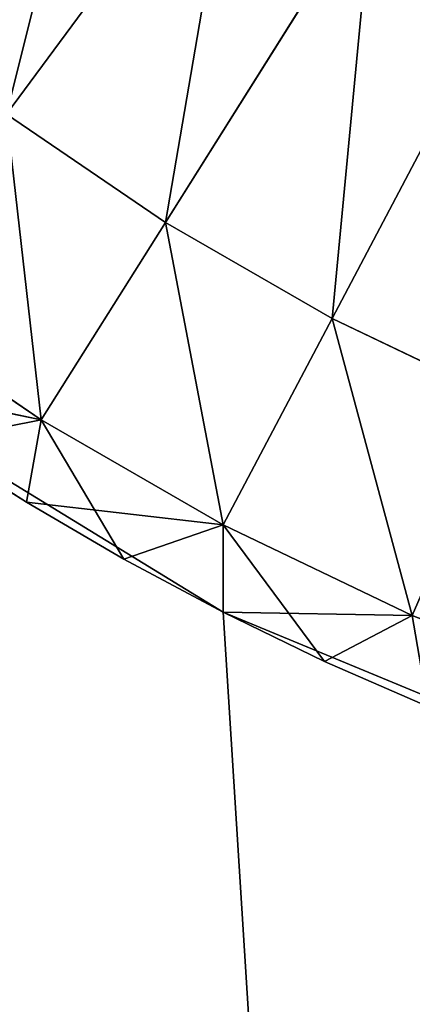
# Model space of a CAD drawing. Extents: x 5.1 to 33.1, y 2.1 to 66.6.
# Drawn here: x 10.5 to 10.9, y 6 to 7 of the extents above; entities that cross this region are included whole.
import ezdxf

# ---------------------------------------------------------------- set-up
doc = ezdxf.new("R2010")
doc.units = 0
doc.header["$MEASUREMENT"] = 0
doc.layers.get('0').update_dxf_attribs({"color": 13, "linetype": 'CONTINUOUS'})
doc.layers.add('LAYER1', color=7, linetype='CONTINUOUS')

# ---------------------------------------------------------------- blocks, each defined once
blk = doc.blocks.new('GROUP_6')
at = {"layer": 'LAYER1', "color": 254}
for p, q in [((-238.258, 1677.086, 139.044), (-236.962, 1677.653, 139.044)), ((-238.257, 1677.087, 214.5), (-236.962, 1677.653, 214.5)), ((-236.962, 1677.653, 139.044), (-237.156, 1676.51, 137.576)), ((-237.156, 1676.51, 137.576), (-234.704, 1677.469, 137.576)), ((-239.53, 1675.37, 215.968), (-238.257, 1677.087, 214.5)), ((-239.53, 1676.469, 139.044), (-238.258, 1677.086, 139.044)), ((-239.529, 1676.47, 214.5), (-238.257, 1677.087, 214.5)), ((-238.257, 1677.087, 214.5), (-238.258, 1677.086, 139.044)), ((-237.156, 1676.51, 137.576), (-238.258, 1677.086, 139.044)), ((-237.156, 1676.51, 215.968), (-238.257, 1677.087, 214.5)), ((-239.53, 1675.37, 137.576), (-237.156, 1676.51, 137.576)), ((-239.53, 1676.469, 139.044), (-237.156, 1676.51, 137.576)), ((-237.156, 1676.51, 215.968), (-239.53, 1675.37, 215.968)), ((-237.156, 1676.51, 137.576), (-235.988, 1673.824, 136.108)), ((-240.776, 1675.803, 214.5), (-239.529, 1676.47, 214.5)), ((-240.776, 1675.803, 139.044), (-239.53, 1676.469, 139.044)), ((-239.529, 1676.47, 214.5), (-239.53, 1676.469, 139.044)), ((-239.529, 1676.47, 214.5), (-239.53, 1675.37, 215.968)), ((-239.53, 1676.469, 139.044), (-239.53, 1675.37, 137.576)), ((-241.996, 1675.088, 139.044), (-240.776, 1675.803, 139.044)), ((-241.996, 1675.088, 214.5), (-240.776, 1675.803, 214.5)), ((-241.81, 1674.055, 215.968), (-240.776, 1675.803, 214.5)), ((-239.53, 1675.37, 137.576), (-240.776, 1675.803, 139.044)), ((-240.776, 1675.803, 139.044), (-240.776, 1675.803, 214.5)), ((-239.53, 1675.37, 215.968), (-240.776, 1675.803, 214.5)), ((-241.996, 1675.088, 139.044), (-239.53, 1675.37, 137.576)), ((-241.81, 1674.055, 137.576), (-239.53, 1675.37, 137.576)), ((-239.53, 1675.37, 215.968), (-241.81, 1674.055, 215.968)), ((-239.53, 1675.37, 137.576), (-238.163, 1672.779, 136.108)), ((-239.53, 1675.37, 215.968), (-238.163, 1672.779, 217.436)), ((-243.186, 1674.326, 139.044), (-241.996, 1675.088, 139.044)), ((-243.186, 1674.326, 214.5), (-241.996, 1675.088, 214.5)), ((-241.996, 1675.088, 139.044), (-241.81, 1674.055, 137.576)), ((-241.996, 1675.088, 214.5), (-241.996, 1675.088, 139.044)), ((-241.996, 1675.088, 214.5), (-241.81, 1674.055, 215.968)), ((-241.81, 1674.055, 137.576), (-243.186, 1674.326, 139.044)), ((-241.81, 1674.055, 215.968), (-243.186, 1674.326, 214.5)), ((-244.346, 1673.518, 139.044), (-241.81, 1674.055, 137.576)), ((-243.986, 1672.572, 137.576), (-241.81, 1674.055, 137.576)), ((-241.81, 1674.055, 215.968), (-243.986, 1672.572, 215.968)), ((-241.81, 1674.055, 137.576), (-240.253, 1671.574, 136.108)), ((-241.81, 1674.055, 215.968), (-240.253, 1671.574, 217.436)), ((-235.988, 1673.824, 136.108), (-238.163, 1672.779, 136.108)), ((-238.163, 1672.779, 217.436), (-235.988, 1673.824, 217.436)), ((-238.163, 1672.779, 136.108), (-240.253, 1671.574, 136.108)), ((-240.253, 1671.574, 217.436), (-238.163, 1672.779, 217.436)), ((-238.163, 1672.779, 136.108), (-235.885, 1668.462, 134.801)), ((-238.163, 1672.779, 217.436), (-235.885, 1668.462, 218.743)), ((-240.253, 1671.574, 136.108), (-242.246, 1670.215, 136.108)), ((-242.246, 1670.215, 217.436), (-240.253, 1671.574, 217.436)), ((-240.253, 1671.574, 136.108), (-237.657, 1667.44, 134.801)), ((-240.253, 1671.574, 217.436), (-237.657, 1667.44, 218.743)), ((-242.246, 1670.215, 136.108), (-239.347, 1666.288, 134.801)), ((-242.246, 1670.215, 217.436), (-239.347, 1666.288, 218.743))]:
    blk.add_line(p, q, dxfattribs=at)
mesh = blk.add_polyface(dxfattribs=at)
corners = [(-236.962, 1677.653, 139.044), (-237.156, 1676.51, 137.576), (-238.258, 1677.086, 139.044)]
mesh.append_faces([[corners[k] for k in face] for face in [(0, 1, 2)]], dxfattribs={"color": 254})
mesh = blk.add_polyface(dxfattribs=at)
corners = [(-238.257, 1677.087, 214.5), (-236.962, 1677.653, 139.044), (-238.258, 1677.086, 139.044), (-236.962, 1677.653, 214.5)]
mesh.append_faces([[corners[k] for k in face] for face in [(0, 1, 2), (1, 0, 3)]], dxfattribs={"vtx0": -1, "color": 254})
mesh = blk.add_polyface(dxfattribs=at)
corners = [(-237.156, 1676.51, 215.968), (-236.962, 1677.653, 214.5), (-238.257, 1677.087, 214.5)]
mesh.append_faces([[corners[k] for k in face] for face in [(0, 1, 2)]], dxfattribs={"color": 254})
mesh = blk.add_polyface(dxfattribs=at)
corners = [(-236.962, 1677.653, 139.044), (-234.704, 1677.469, 137.576), (-237.156, 1676.51, 137.576)]
mesh.append_faces([[corners[k] for k in face] for face in [(0, 1, 2)]], dxfattribs={"color": 254})
mesh = blk.add_polyface(dxfattribs=at)
corners = [(-234.704, 1677.469, 137.576), (-235.988, 1673.824, 136.108), (-237.156, 1676.51, 137.576), (-233.741, 1674.703, 136.108)]
mesh.append_faces([[corners[k] for k in face] for face in [(0, 1, 2), (1, 0, 3)]], dxfattribs={"vtx0": -1, "color": 254})
mesh = blk.add_polyface(dxfattribs=at)
corners = [(-239.53, 1676.469, 139.044), (-238.257, 1677.087, 214.5), (-238.258, 1677.086, 139.044), (-239.529, 1676.47, 214.5)]
mesh.append_faces([[corners[k] for k in face] for face in [(0, 1, 2), (1, 0, 3)]], dxfattribs={"vtx0": -1, "color": 254})
mesh = blk.add_polyface(dxfattribs=at)
corners = [(-239.53, 1675.37, 215.968), (-238.257, 1677.087, 214.5), (-239.529, 1676.47, 214.5)]
mesh.append_faces([[corners[k] for k in face] for face in [(0, 1, 2)]], dxfattribs={"color": 254})
mesh = blk.add_polyface(dxfattribs=at)
corners = [(-239.53, 1675.37, 215.968), (-237.156, 1676.51, 215.968), (-238.257, 1677.087, 214.5)]
mesh.append_faces([[corners[k] for k in face] for face in [(0, 1, 2)]], dxfattribs={"color": 254})
mesh = blk.add_polyface(dxfattribs=at)
corners = [(-239.53, 1676.469, 139.044), (-238.258, 1677.086, 139.044), (-237.156, 1676.51, 137.576)]
mesh.append_faces([[corners[k] for k in face] for face in [(0, 1, 2)]], dxfattribs={"color": 254})
mesh = blk.add_polyface(dxfattribs=at)
corners = [(-237.156, 1676.51, 137.576), (-238.163, 1672.779, 136.108), (-239.53, 1675.37, 137.576), (-235.988, 1673.824, 136.108)]
mesh.append_faces([[corners[k] for k in face] for face in [(0, 1, 2), (1, 0, 3)]], dxfattribs={"vtx0": -1, "color": 254})
mesh = blk.add_polyface(dxfattribs=at)
corners = [(-239.53, 1676.469, 139.044), (-237.156, 1676.51, 137.576), (-239.53, 1675.37, 137.576)]
mesh.append_faces([[corners[k] for k in face] for face in [(0, 1, 2)]], dxfattribs={"color": 254})
mesh = blk.add_polyface(dxfattribs=at)
corners = [(-238.163, 1672.779, 217.436), (-237.156, 1676.51, 215.968), (-239.53, 1675.37, 215.968), (-235.988, 1673.824, 217.436)]
mesh.append_faces([[corners[k] for k in face] for face in [(0, 1, 2), (1, 0, 3)]], dxfattribs={"vtx0": -1, "color": 254})
mesh = blk.add_polyface(dxfattribs=at)
corners = [(-240.776, 1675.803, 214.5), (-239.53, 1676.469, 139.044), (-240.776, 1675.803, 139.044), (-239.529, 1676.47, 214.5)]
mesh.append_faces([[corners[k] for k in face] for face in [(0, 1, 2), (1, 0, 3)]], dxfattribs={"vtx0": -1, "color": 254})
mesh = blk.add_polyface(dxfattribs=at)
corners = [(-239.53, 1675.37, 215.968), (-239.529, 1676.47, 214.5), (-240.776, 1675.803, 214.5)]
mesh.append_faces([[corners[k] for k in face] for face in [(0, 1, 2)]], dxfattribs={"color": 254})
mesh = blk.add_polyface(dxfattribs=at)
corners = [(-239.53, 1676.469, 139.044), (-239.53, 1675.37, 137.576), (-240.776, 1675.803, 139.044)]
mesh.append_faces([[corners[k] for k in face] for face in [(0, 1, 2)]], dxfattribs={"color": 254})
mesh = blk.add_polyface(dxfattribs=at)
corners = [(-240.776, 1675.803, 139.044), (-239.53, 1675.37, 137.576), (-241.996, 1675.088, 139.044)]
mesh.append_faces([[corners[k] for k in face] for face in [(0, 1, 2)]], dxfattribs={"color": 254})
mesh = blk.add_polyface(dxfattribs=at)
corners = [(-241.996, 1675.088, 214.5), (-240.776, 1675.803, 139.044), (-241.996, 1675.088, 139.044), (-240.776, 1675.803, 214.5)]
mesh.append_faces([[corners[k] for k in face] for face in [(0, 1, 2), (1, 0, 3)]], dxfattribs={"vtx0": -1, "color": 254})
mesh = blk.add_polyface(dxfattribs=at)
corners = [(-241.81, 1674.055, 215.968), (-240.776, 1675.803, 214.5), (-241.996, 1675.088, 214.5)]
mesh.append_faces([[corners[k] for k in face] for face in [(0, 1, 2)]], dxfattribs={"color": 254})
mesh = blk.add_polyface(dxfattribs=at)
corners = [(-239.53, 1675.37, 215.968), (-240.776, 1675.803, 214.5), (-241.81, 1674.055, 215.968)]
mesh.append_faces([[corners[k] for k in face] for face in [(0, 1, 2)]], dxfattribs={"color": 254})
mesh = blk.add_polyface(dxfattribs=at)
corners = [(-241.996, 1675.088, 139.044), (-239.53, 1675.37, 137.576), (-241.81, 1674.055, 137.576)]
mesh.append_faces([[corners[k] for k in face] for face in [(0, 1, 2)]], dxfattribs={"color": 254})
mesh = blk.add_polyface(dxfattribs=at)
corners = [(-239.53, 1675.37, 137.576), (-240.253, 1671.574, 136.108), (-241.81, 1674.055, 137.576), (-238.163, 1672.779, 136.108)]
mesh.append_faces([[corners[k] for k in face] for face in [(0, 1, 2), (1, 0, 3)]], dxfattribs={"vtx0": -1, "color": 254})
mesh = blk.add_polyface(dxfattribs=at)
corners = [(-240.253, 1671.574, 217.436), (-239.53, 1675.37, 215.968), (-241.81, 1674.055, 215.968), (-238.163, 1672.779, 217.436)]
mesh.append_faces([[corners[k] for k in face] for face in [(0, 1, 2), (1, 0, 3)]], dxfattribs={"vtx0": -1, "color": 254})
mesh = blk.add_polyface(dxfattribs=at)
corners = [(-243.186, 1674.326, 139.044), (-241.996, 1675.088, 139.044), (-241.81, 1674.055, 137.576)]
mesh.append_faces([[corners[k] for k in face] for face in [(0, 1, 2)]], dxfattribs={"color": 254})
mesh = blk.add_polyface(dxfattribs=at)
corners = [(-243.186, 1674.326, 139.044), (-241.996, 1675.088, 214.5), (-241.996, 1675.088, 139.044), (-243.186, 1674.326, 214.5)]
mesh.append_faces([[corners[k] for k in face] for face in [(0, 1, 2), (1, 0, 3)]], dxfattribs={"vtx0": -1, "color": 254})
mesh = blk.add_polyface(dxfattribs=at)
corners = [(-241.81, 1674.055, 215.968), (-241.996, 1675.088, 214.5), (-243.186, 1674.326, 214.5)]
mesh.append_faces([[corners[k] for k in face] for face in [(0, 1, 2)]], dxfattribs={"color": 254})
mesh = blk.add_polyface(dxfattribs=at)
corners = [(-243.186, 1674.326, 139.044), (-241.81, 1674.055, 137.576), (-244.346, 1673.518, 139.044)]
mesh.append_faces([[corners[k] for k in face] for face in [(0, 1, 2)]], dxfattribs={"color": 254})
mesh = blk.add_polyface(dxfattribs=at)
corners = [(-241.81, 1674.055, 215.968), (-243.186, 1674.326, 214.5), (-243.986, 1672.572, 215.968)]
mesh.append_faces([[corners[k] for k in face] for face in [(0, 1, 2)]], dxfattribs={"color": 254})
mesh = blk.add_polyface(dxfattribs=at)
corners = [(-244.346, 1673.518, 139.044), (-241.81, 1674.055, 137.576), (-243.986, 1672.572, 137.576)]
mesh.append_faces([[corners[k] for k in face] for face in [(0, 1, 2)]], dxfattribs={"color": 254})
mesh = blk.add_polyface(dxfattribs=at)
corners = [(-241.81, 1674.055, 137.576), (-242.246, 1670.215, 136.108), (-243.986, 1672.572, 137.576), (-240.253, 1671.574, 136.108)]
mesh.append_faces([[corners[k] for k in face] for face in [(0, 1, 2), (1, 0, 3)]], dxfattribs={"vtx0": -1, "color": 254})
mesh = blk.add_polyface(dxfattribs=at)
corners = [(-242.246, 1670.215, 217.436), (-241.81, 1674.055, 215.968), (-243.986, 1672.572, 215.968), (-240.253, 1671.574, 217.436)]
mesh.append_faces([[corners[k] for k in face] for face in [(0, 1, 2), (1, 0, 3)]], dxfattribs={"vtx0": -1, "color": 254})
mesh = blk.add_polyface(dxfattribs=at)
corners = [(-235.988, 1673.824, 136.108), (-235.885, 1668.462, 134.801), (-238.163, 1672.779, 136.108), (-234.041, 1669.348, 134.801)]
mesh.append_faces([[corners[k] for k in face] for face in [(0, 1, 2), (1, 0, 3)]], dxfattribs={"vtx0": -1, "color": 254})
mesh = blk.add_polyface(dxfattribs=at)
corners = [(-235.885, 1668.462, 218.743), (-235.988, 1673.824, 217.436), (-238.163, 1672.779, 217.436), (-234.041, 1669.348, 218.743)]
mesh.append_faces([[corners[k] for k in face] for face in [(0, 1, 2), (1, 0, 3)]], dxfattribs={"vtx0": -1, "color": 254})
mesh = blk.add_polyface(dxfattribs=at)
corners = [(-238.163, 1672.779, 136.108), (-237.657, 1667.44, 134.801), (-240.253, 1671.574, 136.108), (-235.885, 1668.462, 134.801)]
mesh.append_faces([[corners[k] for k in face] for face in [(0, 1, 2), (1, 0, 3)]], dxfattribs={"vtx0": -1, "color": 254})
mesh = blk.add_polyface(dxfattribs=at)
corners = [(-237.657, 1667.44, 218.743), (-238.163, 1672.779, 217.436), (-240.253, 1671.574, 217.436), (-235.885, 1668.462, 218.743)]
mesh.append_faces([[corners[k] for k in face] for face in [(0, 1, 2), (1, 0, 3)]], dxfattribs={"vtx0": -1, "color": 254})
mesh = blk.add_polyface(dxfattribs=at)
corners = [(-240.253, 1671.574, 136.108), (-239.347, 1666.288, 134.801), (-242.246, 1670.215, 136.108), (-237.657, 1667.44, 134.801)]
mesh.append_faces([[corners[k] for k in face] for face in [(0, 1, 2), (1, 0, 3)]], dxfattribs={"vtx0": -1, "color": 254})
mesh = blk.add_polyface(dxfattribs=at)
corners = [(-239.347, 1666.288, 218.743), (-240.253, 1671.574, 217.436), (-242.246, 1670.215, 217.436), (-237.657, 1667.44, 218.743)]
mesh.append_faces([[corners[k] for k in face] for face in [(0, 1, 2), (1, 0, 3)]], dxfattribs={"vtx0": -1, "color": 254})
mesh = blk.add_polyface(dxfattribs=at)
corners = [(-242.246, 1670.215, 136.108), (-240.946, 1665.012, 134.801), (-244.132, 1668.71, 136.108), (-239.347, 1666.288, 134.801)]
mesh.append_faces([[corners[k] for k in face] for face in [(0, 1, 2), (1, 0, 3)]], dxfattribs={"vtx0": -1, "color": 254})
mesh = blk.add_polyface(dxfattribs=at)
corners = [(-240.946, 1665.012, 218.743), (-242.246, 1670.215, 217.436), (-244.132, 1668.71, 217.436), (-239.347, 1666.288, 218.743)]
mesh.append_faces([[corners[k] for k in face] for face in [(0, 1, 2), (1, 0, 3)]], dxfattribs={"vtx0": -1, "color": 254})
blk = doc.blocks.new('GROUP_7')
at = {"layer": 'LAYER1', "color": 254}
for p, q in [((-234.31, 1678.631, 133.339), (-239.529, 1676.47, 133.339)), ((-234.31, 1678.631, 388.795), (-239.529, 1676.47, 388.795)), ((-239.529, 1676.47, 133.339), (-244.346, 1673.518, 133.339)), ((-239.529, 1676.47, 388.795), (-244.346, 1673.518, 388.795)), ((-239.529, 1676.47, 388.795), (-239.529, 1676.47, 133.339))]:
    blk.add_line(p, q, dxfattribs=at)
mesh = blk.add_polyface(dxfattribs=at)
corners = [(-261.321, 1719.238, 133.339), (-258.743, 1650.025, 133.339), (-259.186, 1644.393, 133.339), (-249.143, 1724.282, 133.339), (-257.424, 1655.518, 133.339), (-255.262, 1660.737, 133.339), (-252.31, 1665.554, 133.339), (-248.642, 1669.849, 133.339), (-236.326, 1727.359, 133.339), (-244.346, 1673.518, 133.339), (-239.529, 1676.47, 133.339), (-234.31, 1678.631, 133.339), (-223.186, 1728.393, 133.339), (-228.817, 1679.95, 133.339), (-223.186, 1680.393, 133.339), (10.814, 1728.393, 133.339), (10.814, 1680.393, 133.339), (-307.186, 1644.393, 133.339), (-259.186, 1319.702, 133.339), (-307.186, 1319.702, 133.339), (-306.152, 1657.534, 133.339), (-303.074, 1670.351, 133.339), (-298.03, 1682.529, 133.339), (-291.143, 1693.767, 133.339), (-282.583, 1703.79, 133.339), (-272.56, 1712.351, 133.339)]
mesh.append_faces([[corners[k] for k in face] for face in [(14, 15, 16), (17, 18, 19)]], dxfattribs={"vtx0": -1, "color": 254})
mesh.append_faces([[corners[k] for k in face] for face in [(1, 3, 4), (4, 3, 5), (5, 3, 6), (6, 3, 7), (7, 8, 9), (9, 8, 10), (10, 8, 11), (11, 12, 13), (13, 12, 14), (18, 0, 2)]], dxfattribs={"vtx0": -1, "vtx1": -1, "color": 254})
mesh.append_faces([[corners[k] for k in face] for face in [(0, 1, 2), (1, 0, 3), (7, 3, 8), (11, 8, 12), (14, 12, 15), (18, 17, 20), (18, 20, 21), (18, 21, 22), (18, 22, 23), (18, 23, 24), (18, 24, 25), (18, 25, 0)]], dxfattribs={"vtx0": -1, "vtx2": -1, "color": 254})
mesh = blk.add_polyface(dxfattribs=at)
corners = [(-307.186, 975.51, 388.795), (-306.152, 1657.534, 388.795), (-307.186, 1644.393, 388.795), (-259.186, 975.51, 388.795), (-303.074, 1670.351, 388.795), (-298.03, 1682.529, 388.795), (-291.143, 1693.767, 388.795), (-282.583, 1703.79, 388.795), (-272.56, 1712.351, 388.795), (-261.321, 1719.238, 388.795), (-259.186, 1644.393, 388.795), (-258.743, 1650.025, 388.795), (-249.143, 1724.282, 388.795), (-257.424, 1655.518, 388.795), (-255.262, 1660.737, 388.795), (-252.31, 1665.554, 388.795), (-248.642, 1669.849, 388.795), (-236.326, 1727.359, 388.795), (-244.346, 1673.518, 388.795), (-239.529, 1676.47, 388.795), (-234.31, 1678.631, 388.795), (-223.186, 1728.393, 388.795), (-228.817, 1679.95, 388.795), (-223.186, 1680.393, 388.795), (10.814, 1728.393, 388.795), (10.814, 1680.393, 388.795)]
mesh.append_faces([[corners[k] for k in face] for face in [(0, 1, 2), (24, 23, 25)]], dxfattribs={"vtx0": -1, "color": 254})
mesh.append_faces([[corners[k] for k in face] for face in [(1, 3, 4), (4, 3, 5), (5, 3, 6), (6, 3, 7), (7, 3, 8), (8, 3, 9), (9, 11, 12), (12, 16, 17), (17, 20, 21), (21, 23, 24)]], dxfattribs={"vtx0": -1, "vtx1": -1, "color": 254})
mesh.append_faces([[corners[k] for k in face] for face in [(1, 0, 3), (9, 3, 10), (9, 10, 11), (12, 11, 13), (12, 13, 14), (12, 14, 15), (12, 15, 16), (17, 16, 18), (17, 18, 19), (17, 19, 20), (21, 20, 22), (21, 22, 23)]], dxfattribs={"vtx0": -1, "vtx2": -1, "color": 254})
mesh = blk.add_polyface(dxfattribs=at)
corners = [(-234.31, 1678.631, 388.795), (-239.529, 1676.47, 133.339), (-234.31, 1678.631, 133.339), (-239.529, 1676.47, 388.795)]
mesh.append_faces([[corners[k] for k in face] for face in [(0, 1, 2), (1, 0, 3)]], dxfattribs={"vtx0": -1, "color": 254})
mesh = blk.add_polyface(dxfattribs=at)
corners = [(-239.529, 1676.47, 388.795), (-244.346, 1673.518, 133.339), (-239.529, 1676.47, 133.339), (-244.346, 1673.518, 388.795)]
mesh.append_faces([[corners[k] for k in face] for face in [(0, 1, 2), (1, 0, 3)]], dxfattribs={"vtx0": -1, "color": 254})
blk = doc.blocks.new('GROUP_4')
at = {"layer": 'LAYER1', "color": 254, "xscale": 0.08333333300000001, "yscale": 0.08333333300000001, "zscale": 0.08333333300000001}
for name in ['GROUP_7', 'GROUP_6']:
    blk.add_blockref(name, (25.5988, -79.7925), dxfattribs=at)

msp = doc.modelspace()

# ---------------------------------------------------------------- block references
at = {"extrusion": (0, 0, -1), "zscale": -1, "rotation": 180}
msp.add_blockref('GROUP_4', (-5.1109, 66.3055), dxfattribs=at)

doc.saveas('drawing.dxf')
